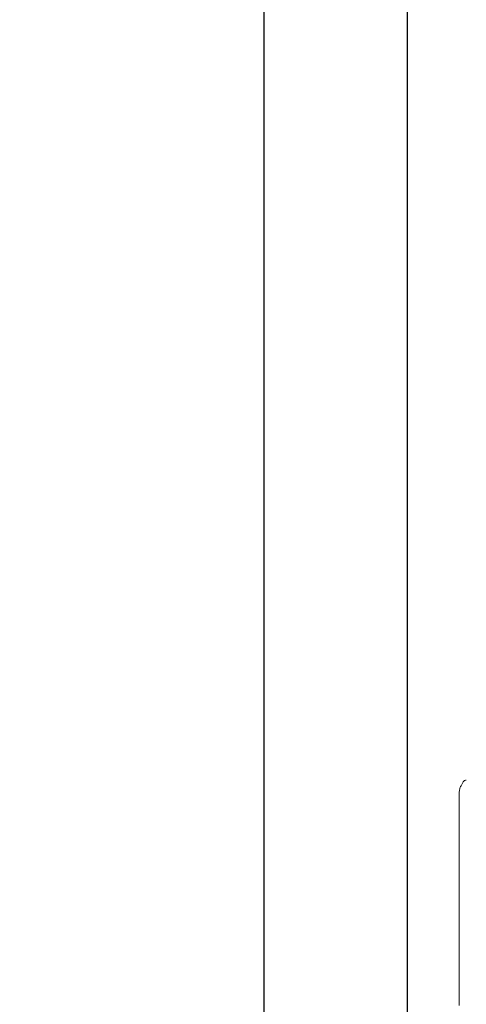
# Model space of a CAD drawing. Units: millimetres. Extents: x 1840 to 13088, y 638 to 11490.
# Drawn here: x 8937 to 9068, y 4161 to 4451 of the extents above; entities that cross this region are included whole.
import ezdxf

# ---------------------------------------------------------------- set-up
doc = ezdxf.new("R2010")
doc.units = ezdxf.units.MM
doc.header["$PDSIZE"] = -1
doc.dimstyles.new('ISO-25', dxfattribs={"dimtxt": 100, "dimasz": 100, "dimexe": 1.25, "dimexo": 0.625, "dimgap": 20, "dimtad": 1, "dimdec": 0, "dimtxsty": 'Standard', "dimblk": 'OBLIQUE', "dimcen": 2.5, "dimadec": 0, "dimazin": 0, "dimtfac": 1, "dimtdec": 0, "dimtmove": 0, "dimatfit": 3, "dimfxl": 1, "dimarcsym": 0})

# ---------------------------------------------------------------- blocks, each defined once
blk = doc.blocks.new('_Oblique')
at = {"color": 0, "linetype": 'ByBlock', "lineweight": -2}
blk.add_line((-0.5, -0.5), (0.5, 0.5), dxfattribs=at)
blk = doc.blocks.new('*D3')
at = {"color": 0, "lineweight": -2, "transparency": 16777216}
for p, q in [((12525.62, 4511.97), (12525.62, 686.4)), ((2525.62, 4334.06), (2525.62, 686.4)), ((2525.62, 687.65), (12525.62, 687.65))]:
    blk.add_line(p, q, dxfattribs=at)
at = {"layer": 'Defpoints', "color": 0, "transparency": 16777216}
for p in [(12525.62, 4512.6), (2525.62, 4334.69), (12525.62, 687.65)]:
    blk.add_point(p, dxfattribs=at)
at = {"color": 0, "lineweight": -2, "transparency": 16777216, "xscale": 100, "yscale": 100, "zscale": 100, "rotation": 180}
blk.add_blockref('_Oblique', (2525.62, 687.65), dxfattribs=at)
at = {"color": 0, "lineweight": -2, "transparency": 16777216, "xscale": 100, "yscale": 100, "zscale": 100}
blk.add_blockref('_Oblique', (12525.62, 687.65), dxfattribs=at)
at = {"color": 0, "transparency": 16777216, "insert": (7496.47, 757.65), "char_height": 100, "attachment_point": 5}
blk.add_mtext('10000', dxfattribs=at)
blk = doc.blocks.new('*D7')
at = {"color": 0, "lineweight": -2, "transparency": 16777216}
for p, q in [((9032.25, 9329.55), (13039.61, 9329.55)), ((13038.36, 9329.55), (13038.36, 3750.6)), ((10340.25, 3750.6), (13039.61, 3750.6))]:
    blk.add_line(p, q, dxfattribs=at)
at = {"layer": 'Defpoints', "color": 0, "transparency": 16777216}
for p in [(9031.62, 9329.55), (10339.62, 3750.6), (13038.36, 3750.6)]:
    blk.add_point(p, dxfattribs=at)
at = {"color": 0, "lineweight": -2, "transparency": 16777216, "xscale": 100, "yscale": 100, "zscale": 100}
for p, rotation in [((13038.36, 9329.55), 90), ((13038.36, 3750.6), 270)]:
    blk.add_blockref('_Oblique', p, dxfattribs=dict(at, rotation=rotation))
at = {"color": 0, "transparency": 16777216, "insert": (12968.36, 6540.07), "char_height": 100, "attachment_point": 5, "rotation": 90}
blk.add_mtext('5579', dxfattribs=at)

msp = doc.modelspace()

# ---------------------------------------------------------------- linework, layer by layer
at = {"color": 7, "linetype": 'Continuous', "lineweight": 30}
for p, q in [((9008.47, 6733.07), (9008.47, 3939.07)), ((9050.77, 3939.07), (9050.77, 6733.07))]:
    msp.add_line(p, q, dxfattribs=at)
at = {"color": 7, "linetype": 'Continuous', "lineweight": 18}
for p, q in [((9067.13, 4226.4), (9066.46, 4225.23)), ((9065.92, 4223.23), (9065.92, 4191.9)), ((9065.92, 4160.57), (9065.92, 4191.9))]:
    msp.add_line(p, q, dxfattribs=at)
for points, knots in [([(9068, 4226.9), (9067.91, 4226.89), (9067.74, 4226.88), (9067.5, 4226.77), (9067.28, 4226.61), (9067.18, 4226.47), (9067.13, 4226.4)], [0, 0, 0, 0, 0.249999, 0.5, 0.750001, 1, 1, 1, 1]), ([(9066.46, 4225.23), (9066.3, 4224.91), (9065.99, 4224.28), (9065.95, 4223.58), (9065.92, 4223.23)], [0, 0, 0, 0, 0.5, 1, 1, 1, 1])]:
    msp.add_open_spline(points, degree=3, knots=knots, dxfattribs=at)

# ---------------------------------------------------------------- dimensions: what is measured, and where the dimension line sits
dim = msp.add_linear_dim(base=(13038.36, 3750.6), p1=(9031.62, 9329.55), p2=(10339.62, 3750.6), angle=90, dimstyle='ISO-25')
dim.commit()
dim.dimension.update_dxf_attribs({"geometry": '*D7', "text_midpoint": (12968.36, 6540.07)})
dim = msp.add_linear_dim(base=(12525.62, 687.65), p1=(2525.62, 4334.69), p2=(12525.62, 4512.6), dimstyle='ISO-25')
dim.commit()
dim.dimension.update_dxf_attribs({"geometry": '*D3', "text_midpoint": (7496.47, 687.65), "dimtype": 160})

doc.saveas('drawing.dxf')
